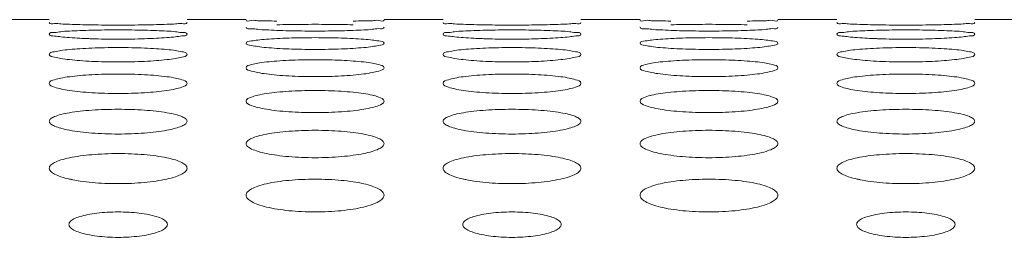
# Model space of a CAD drawing. Units: inches. Extents: x 52 to 202, y 51 to 164.
# Drawn here: x 105 to 106, y 149 to 150 of the extents above; entities that cross this region are included whole.
import ezdxf

# ---------------------------------------------------------------- set-up
doc = ezdxf.new("R2010")
doc.units = ezdxf.units.IN
doc.header["$MEASUREMENT"] = 0
doc.layers.get('0').update_dxf_attribs({"lineweight": 0})

msp = doc.modelspace()

# ---------------------------------------------------------------- linework, layer by layer
at = {"color": 7, "linetype": 'Continuous', "lineweight": 0, "ltscale": 0.009842517400996391}
for p, q in [((104.8660697603681, 149.634262404834), (104.9251248647741, 149.634262404834)), ((105.062920108388, 149.634262404834), (105.121975212794, 149.634262404834)), ((105.259770456408, 149.634262404834), (105.3188255608139, 149.634262404834)), ((105.4566208044279, 149.634262404834), (105.5156759088339, 149.634262404834)), ((105.6534711524478, 149.634262404834), (105.7125262568538, 149.634262404834)), ((105.8503215004677, 149.634262404834), (105.9093766048737, 149.634262404834))]:
    msp.add_line(p, q, dxfattribs=at)
for centre, radius, start, end in [((104.9801080926604, 150.0717405928646), 0.4567937587371528, 266.9526554052008, 267.9356881671002), ((105.3738087886688, 150.0717405922661), 0.4567937581387106, 266.9526554045999, 267.9356881676997), ((105.7675094847322, 150.0717405928409), 0.4567937587135012, 266.9526554052, 267.9356881671022)]:
    msp.add_arc(centre, radius, start, end, dxfattribs=at)
for points in [[(104.9558078786617, 149.6292524373588), (104.955800008606, 149.6292526869961), (104.9452525552056, 149.6295882143282), (104.9366884493269, 149.6299781415054), (104.9304051492968, 149.6303960144951), (104.9251248647741, 149.6312501024858), (104.9251248647741, 149.6312579764997)], [(105.0322310615491, 149.6292522787841), (105.0322231914902, 149.6292520292467), (105.0203926740285, 149.6289999708347), (105.0075692669492, 149.6288411006669), (104.9939978031852, 149.6287857846246), (104.9804977482157, 149.6288409194858), (104.9677244375735, 149.6289987647327), (104.9558157487174, 149.6292521877216), (104.9558078786617, 149.6292524373588)], [(105.062920108388, 149.6312579764997), (105.062920108388, 149.6312501024858), (105.0576762372112, 149.630399053329), (105.0513717731388, 149.6299789763005), (105.0427553386816, 149.6295867999191), (105.0322389316079, 149.6292525283214), (105.0322310615491, 149.6292522787841)], [(105.1526540690684, 149.632827135805), (105.1526461967494, 149.6328272991733), (105.1420993036437, 149.633004098), (105.1335363032686, 149.6332022550879), (105.1272540845296, 149.6334046621512), (105.121975212794, 149.6337739163333), (105.121975212794, 149.6337817903472)], [(105.1526651243887, 149.6235096164474), (105.1526572575676, 149.6235099529315), (105.1421089014761, 149.6240044863011), (105.1335429735899, 149.6245865693944), (105.1272578812453, 149.6252203571764), (105.121975212794, 149.6265603966135), (105.121975212794, 149.6265682706274)], [(105.1526650154202, 149.6291154888473), (105.1526728856713, 149.6291157322458), (105.1645031458463, 149.6293649631123), (105.1773262069572, 149.6295158881324), (105.1908972281622, 149.6295673699708), (105.2043967555729, 149.6295160627622), (105.2171695198765, 149.6293661403561), (105.2290778280768, 149.6291155979882), (105.2290856983239, 149.6291153544615)], [(105.259770456408, 149.6265682706274), (105.259770456408, 149.6265603966135), (105.2545242290978, 149.625225009821), (105.2482175996716, 149.6245877960161), (105.2395989692621, 149.6240023495614), (105.2290815478396, 149.6235096883549), (105.2290736810117, 149.6235093520302)], [(105.259770456408, 149.6337817903472), (105.259770456408, 149.6337739163333), (105.2545280199788, 149.6334060937178), (105.2482248958274, 149.6332026778752), (105.2396098178029, 149.6330033747797), (105.229094046683, 149.6328272228176), (105.2290861743631, 149.63282705949)], [(105.3495085747015, 149.6292524373588), (105.3495007046458, 149.6292526869961), (105.3389532512455, 149.6295882143282), (105.3303891453667, 149.6299781415054), (105.3241058453366, 149.6303960144951), (105.3188255608139, 149.6312501024858), (105.3188255608139, 149.6312579764997)], [(105.4259317575889, 149.6292522787841), (105.4259238875301, 149.6292520292467), (105.4140933700684, 149.6289999708347), (105.4012699629891, 149.6288411006669), (105.3876984992251, 149.6287857846246), (105.3741984442555, 149.6288409194858), (105.3614251336134, 149.6289987647327), (105.3495164447572, 149.6292521877216), (105.3495085747015, 149.6292524373588)], [(105.4566208044279, 149.6312579764997), (105.4566208044279, 149.6312501024858), (105.4513769332511, 149.630399053329), (105.4450724691786, 149.6299789763005), (105.4364560347215, 149.6295867999191), (105.4259396276478, 149.6292525283214), (105.4259317575889, 149.6292522787841)], [(105.5463547651083, 149.632827135805), (105.5463468927893, 149.6328272991733), (105.5357999996836, 149.633004098), (105.5272369993085, 149.6332022550879), (105.5209547805695, 149.6334046621512), (105.5156759088339, 149.6337739163333), (105.5156759088339, 149.6337817903472)], [(105.5463658204285, 149.6235096164474), (105.5463579536075, 149.6235099529315), (105.535809597516, 149.6240044863011), (105.5272436696298, 149.6245865693944), (105.5209585772851, 149.6252203571764), (105.5156759088339, 149.6265603966135), (105.5156759088339, 149.6265682706274)], [(105.54636571146, 149.6291154888473), (105.5463735817112, 149.6291157322458), (105.5582038418861, 149.6293649631123), (105.571026902997, 149.6295158881324), (105.5845979242021, 149.6295673699708), (105.5980974516127, 149.6295160627622), (105.6108702159164, 149.6293661403561), (105.6227785241166, 149.6291155979882), (105.6227863943638, 149.6291153544615)], [(105.6534711524478, 149.6265682706274), (105.6534711524478, 149.6265603966135), (105.6482249251377, 149.625225009821), (105.6419182957114, 149.6245877960161), (105.633299665302, 149.6240023495614), (105.6227822438795, 149.6235096883549), (105.6227743770516, 149.6235093520302)], [(105.6534711524478, 149.6337817903472), (105.6534711524478, 149.6337739163333), (105.6482287160187, 149.6334060937178), (105.6419255918672, 149.6332026778752), (105.6333105138428, 149.6330033747797), (105.6227947427228, 149.6328272228176), (105.622786870403, 149.63282705949)], [(105.7432092707414, 149.6292524373588), (105.7432014006857, 149.6292526869961), (105.7326539472853, 149.6295882143282), (105.7240898414066, 149.6299781415054), (105.7178065413765, 149.6303960144951), (105.7125262568538, 149.6312501024858), (105.7125262568538, 149.6312579764997)], [(105.8196324536288, 149.6292522787841), (105.8196245835699, 149.6292520292467), (105.8077940661083, 149.6289999708347), (105.7949706590289, 149.6288411006669), (105.7813991952649, 149.6287857846246), (105.7678991402954, 149.6288409194858), (105.7551258296532, 149.6289987647327), (105.7432171407971, 149.6292521877216), (105.7432092707414, 149.6292524373588)], [(105.8503215004677, 149.6312579764997), (105.8503215004677, 149.6312501024858), (105.8450776292909, 149.630399053329), (105.8387731652185, 149.6299789763005), (105.8301567307613, 149.6295867999191), (105.8196403236876, 149.6292525283214), (105.8196324536288, 149.6292522787841)], [(104.9251248647741, 149.6197079379281), (104.9251248647741, 149.619715811942), (104.930371695651, 149.6214282509147), (104.9366785462819, 149.6221640730353), (104.9452974621322, 149.6228006700607), (104.9558148823161, 149.6233095300213), (104.9558227493748, 149.6233098609032)], [(104.9558244225949, 149.6155927644263), (104.9558165600191, 149.6155931886869), (104.945266963407, 149.6162471351642), (104.9366984971907, 149.6170219487876), (104.9304108975395, 149.6178723305194), (104.9251248647741, 149.6197000639141), (104.9251248647741, 149.6197079379281)], [(104.9558227493748, 149.6233098609032), (104.9558306164335, 149.6233101917851), (104.9676598484783, 149.6236753067239), (104.9804800984402, 149.6238977943259), (104.9940470966305, 149.6239739381113), (105.0075425782389, 149.6238980477982), (105.0203124973621, 149.6236770293377), (105.0322197695378, 149.6233099815242), (105.0322276365892, 149.6233096504702)], [(105.062920108388, 149.6197079379281), (105.062920108388, 149.6197000639141), (105.0576705971101, 149.617878611762), (105.0513609753618, 149.617023542551), (105.0427393112601, 149.616244234535), (105.0322205017709, 149.615592786665), (105.0322126391833, 149.6155923626233)], [(105.0322276365892, 149.6233096504702), (105.0322355036407, 149.6233093194162), (105.042783965108, 149.6227984916203), (105.0513504637579, 149.6221655424129), (105.0576361935512, 149.6214338938031), (105.062920108388, 149.619715811942), (105.062920108388, 149.6197079379281)], [(105.2290736810117, 149.6235093520302), (105.2290658141839, 149.6235090157054), (105.2172362023729, 149.6231410444227), (105.204415444167, 149.6229105841927), (105.1908477968273, 149.6228305967546), (105.1773515420615, 149.6229103305314), (105.1645808219936, 149.6231393094467), (105.1526729912098, 149.6235092799634), (105.1526651243887, 149.6235096164474)], [(105.1526841498646, 149.6153306582746), (105.1526920126969, 149.6153310777535), (105.1645198447007, 149.6158122847691), (105.1773362575375, 149.6161064262914), (105.190897763855, 149.6162072541971), (105.2043877281419, 149.6161067527086), (105.2171537768566, 149.6158145418158), (105.2290596470819, 149.6153307716116), (105.2290675099029, 149.6153303519203)], [(105.3188255608139, 149.6197079379281), (105.3188255608139, 149.619715811942), (105.3240723916908, 149.6214282509147), (105.3303792423218, 149.6221640730353), (105.3389981581721, 149.6228006700607), (105.3495155783559, 149.6233095300213), (105.3495234454146, 149.6233098609032)], [(105.3495251186347, 149.6155927644263), (105.3495172560589, 149.6155931886869), (105.3389676594469, 149.6162471351642), (105.3303991932305, 149.6170219487876), (105.3241115935794, 149.6178723305194), (105.3188255608139, 149.6197000639141), (105.3188255608139, 149.6197079379281)], [(105.3495234454146, 149.6233098609032), (105.3495313124733, 149.6233101917851), (105.3613605445181, 149.6236753067239), (105.3741807944801, 149.6238977943259), (105.3877477926703, 149.6239739381113), (105.4012432742787, 149.6238980477982), (105.414013193402, 149.6236770293377), (105.4259204655776, 149.6233099815242), (105.4259283326291, 149.6233096504702)], [(105.4566208044279, 149.6197079379281), (105.4566208044279, 149.6197000639141), (105.45137129315, 149.617878611762), (105.4450616714016, 149.617023542551), (105.4364400073, 149.616244234535), (105.4259211978107, 149.615592786665), (105.4259133352231, 149.6155923626233)], [(105.4259283326291, 149.6233096504702), (105.4259361996805, 149.6233093194162), (105.4364846611479, 149.6227984916203), (105.4450511597978, 149.6221655424129), (105.4513368895911, 149.6214338938031), (105.4566208044279, 149.619715811942), (105.4566208044279, 149.6197079379281)], [(105.6227743770516, 149.6235093520302), (105.6227665102237, 149.6235090157054), (105.6109368984127, 149.6231410444227), (105.5981161402068, 149.6229105841927), (105.5845484928671, 149.6228305967546), (105.5710522381014, 149.6229103305314), (105.5582815180335, 149.6231393094467), (105.5463736872496, 149.6235092799634), (105.5463658204285, 149.6235096164474)], [(105.5463848459044, 149.6153306582746), (105.5463927087368, 149.6153310777535), (105.5582205407405, 149.6158122847691), (105.5710369535774, 149.6161064262914), (105.5845984598949, 149.6162072541971), (105.5980884241817, 149.6161067527086), (105.6108544728964, 149.6158145418158), (105.6227603431218, 149.6153307716116), (105.6227682059428, 149.6153303519203)], [(105.7125262568538, 149.6197079379281), (105.7125262568538, 149.619715811942), (105.7177730877307, 149.6214282509147), (105.7240799383616, 149.6221640730353), (105.7326988542119, 149.6228006700607), (105.7432162743958, 149.6233095300213), (105.7432241414545, 149.6233098609032)], [(105.7432258146746, 149.6155927644263), (105.7432179520988, 149.6155931886869), (105.7326683554867, 149.6162471351642), (105.7240998892704, 149.6170219487876), (105.7178122896192, 149.6178723305194), (105.7125262568538, 149.6197000639141), (105.7125262568538, 149.6197079379281)], [(105.7432241414545, 149.6233098609032), (105.7432320085132, 149.6233101917851), (105.755061240558, 149.6236753067239), (105.7678814905199, 149.6238977943259), (105.7814484887102, 149.6239739381113), (105.7949439703186, 149.6238980477982), (105.8077138894418, 149.6236770293377), (105.8196211616175, 149.6233099815242), (105.8196290286689, 149.6233096504702)], [(105.8503215004677, 149.6197079379281), (105.8503215004677, 149.6197000639141), (105.8450719891899, 149.617878611762), (105.8387623674415, 149.617023542551), (105.8301407033398, 149.616244234535), (105.8196218938506, 149.615592786665), (105.819614031263, 149.6155923626233)], [(105.8196290286689, 149.6233096504702), (105.8196368957204, 149.6233093194162), (105.8301853571877, 149.6227984916203), (105.8387518558376, 149.6221655424129), (105.8450375856309, 149.6214338938031), (105.8503215004677, 149.619715811942), (105.8503215004677, 149.6197079379281)], [(105.0322126391833, 149.6155923626233), (105.0322047765956, 149.6155919385816), (105.0203764380008, 149.6151078352711), (105.0075593517389, 149.6148056831129), (104.9939969870358, 149.6147009985467), (104.9805060016153, 149.6148053654437), (104.9677388945623, 149.6151055889252), (104.9636616819464, 149.6152429930004), (104.9636538132425, 149.6152432821295)], [(105.121975212794, 149.6106700271829), (105.121975212794, 149.6106779011968), (105.1272255265599, 149.6128779519934), (105.1335354430641, 149.6138319655121), (105.1421574834097, 149.6146625760359), (105.1526762870322, 149.6153302387956), (105.1526841498646, 149.6153306582746)], [(105.1526871776828, 149.6054937389353), (105.1526793204112, 149.6054942521401), (105.1421281518181, 149.6063081498722), (105.1335564310907, 149.6072764596869), (105.1272656033537, 149.6083443479903), (105.121975212794, 149.6106621531689), (105.121975212794, 149.6106700271829)], [(105.259770456408, 149.6106700271829), (105.259770456408, 149.6106621531689), (105.2545167240523, 149.6083522816027), (105.2482032807615, 149.6072783921983), (105.2395777477238, 149.6063044340778), (105.2290571830867, 149.6054936736002), (105.2290493257969, 149.6054931606755)], [(105.2290675099029, 149.6153303519203), (105.2290753727239, 149.6153299322289), (105.2396251086892, 149.6146596891074), (105.2481943307163, 149.6138338680234), (105.2544827757059, 149.6128852961806), (105.259770456408, 149.6106779011968), (105.259770456408, 149.6106700271829)], [(105.4259133352231, 149.6155923626233), (105.4259054726355, 149.6155919385816), (105.4140771340407, 149.6151078352711), (105.4012600477788, 149.6148056831129), (105.3876976830756, 149.6147009985467), (105.3742066976552, 149.6148053654437), (105.3614395906021, 149.6151055889252), (105.3573623779862, 149.6152429930004), (105.3573545092824, 149.6152432821295)], [(105.5156759088339, 149.6106700271829), (105.5156759088339, 149.6106779011968), (105.5209262225997, 149.6128779519934), (105.527236139104, 149.6138319655121), (105.5358581794496, 149.6146625760359), (105.5463769830721, 149.6153302387956), (105.5463848459044, 149.6153306582746)], [(105.5463878737226, 149.6054937389353), (105.5463800164511, 149.6054942521401), (105.535828847858, 149.6063081498722), (105.5272571271306, 149.6072764596869), (105.5209662993936, 149.6083443479903), (105.5156759088339, 149.6106621531689), (105.5156759088339, 149.6106700271829)], [(105.6534711524478, 149.6106700271829), (105.6534711524478, 149.6106621531689), (105.6482174200922, 149.6083522816027), (105.6419039768014, 149.6072783921983), (105.6332784437636, 149.6063044340778), (105.6227578791266, 149.6054936736002), (105.6227500218368, 149.6054931606755)], [(105.6227682059428, 149.6153303519203), (105.6227760687638, 149.6153299322289), (105.633325804729, 149.6146596891074), (105.6418950267562, 149.6138338680234), (105.6481834717457, 149.6128852961806), (105.6534711524478, 149.6106779011968), (105.6534711524478, 149.6106700271829)], [(105.819614031263, 149.6155923626233), (105.8196061686754, 149.6155919385816), (105.8077778300805, 149.6151078352711), (105.7949607438186, 149.6148056831129), (105.7813983791155, 149.6147009985467), (105.767907393695, 149.6148053654437), (105.755140286642, 149.6151055889252), (105.7510630740261, 149.6152429930004), (105.7510552053223, 149.6152432821295)], [(104.9251248647741, 149.5994453353388), (104.9251248647741, 149.5994532093528), (104.930379605468, 149.6021436636891), (104.9366934201604, 149.603316927653), (104.9453194207886, 149.6043423823364), (104.9558399713414, 149.6051693778922), (104.955847828865, 149.605169887223)], [(104.9558520138326, 149.5932021222364), (104.9558441629755, 149.5932027256758), (104.9452910992597, 149.5941772459157), (104.936715407919, 149.5953400115671), (104.9304206237184, 149.596626556804), (104.9251248647741, 149.5994374613249), (104.9251248647741, 149.5994453353388)], [(104.955847828865, 149.605169887223), (104.9558556863886, 149.6051703965539), (104.9676817391188, 149.6057679729346), (104.9804932876891, 149.6061338914796), (104.9940478351893, 149.6062594337182), (105.007530811029, 149.6061342828575), (105.0202919592488, 149.6057707495796), (105.0321960522528, 149.6051699676165), (105.0322039097601, 149.6051694580341)], [(105.062920108388, 149.5994453353388), (105.062920108388, 149.5994374613249), (105.0576612057029, 149.5966361766285), (105.0513431086494, 149.5953422518579), (105.0427128746364, 149.5941726548853), (105.0321901964676, 149.5932019246924), (105.032182345584, 149.5932013215988)], [(105.0322039097601, 149.6051694580341), (105.0322117672674, 149.6051689484518), (105.0427631097034, 149.6043387515812), (105.0513357752731, 149.603319253558), (105.0576276617185, 149.6021527530727), (105.062920108388, 149.5994532093528), (105.062920108388, 149.5994453353388)], [(105.2290493257969, 149.6054931606755), (105.2290414685071, 149.6054926477509), (105.2172147766141, 149.6048921237048), (105.2044023855401, 149.6045181457758), (105.1908467669377, 149.6043887302704), (105.1773625188149, 149.6045177748153), (105.1646000511781, 149.6048893877133), (105.1526950349543, 149.6054932257304), (105.1526871776828, 149.6054937389353)], [(105.3188255608139, 149.5994453353388), (105.3188255608139, 149.5994532093528), (105.3240803015079, 149.6021436636891), (105.3303941162002, 149.603316927653), (105.3390201168284, 149.6043423823364), (105.3495406673812, 149.6051693778922), (105.3495485249049, 149.605169887223)], [(105.3495527098724, 149.5932021222364), (105.3495448590154, 149.5932027256758), (105.3389917952995, 149.5941772459157), (105.3304161039589, 149.5953400115671), (105.3241213197582, 149.596626556804), (105.3188255608139, 149.5994374613249), (105.3188255608139, 149.5994453353388)], [(105.3495485249049, 149.605169887223), (105.3495563824285, 149.6051703965539), (105.3613824351587, 149.6057679729346), (105.374193983729, 149.6061338914796), (105.3877485312292, 149.6062594337182), (105.4012315070689, 149.6061342828575), (105.4139926552886, 149.6057707495796), (105.4258967482926, 149.6051699676165), (105.4259046057999, 149.6051694580341)], [(105.4566208044279, 149.5994453353388), (105.4566208044279, 149.5994374613249), (105.4513619017427, 149.5966361766285), (105.4450438046892, 149.5953422518579), (105.4364135706762, 149.5941726548853), (105.4258908925074, 149.5932019246924), (105.4258830416238, 149.5932013215988)], [(105.4259046057999, 149.6051694580341), (105.4259124633072, 149.6051689484518), (105.4364638057433, 149.6043387515812), (105.445036471313, 149.603319253558), (105.4513283577584, 149.6021527530727), (105.4566208044279, 149.5994532093528), (105.4566208044279, 149.5994453353388)], [(105.6227500218368, 149.6054931606755), (105.6227421645469, 149.6054926477509), (105.6109154726539, 149.6048921237048), (105.5981030815799, 149.6045181457758), (105.5845474629776, 149.6043887302704), (105.5710632148548, 149.6045177748153), (105.558300747218, 149.6048893877133), (105.5463957309942, 149.6054932257304), (105.5463878737226, 149.6054937389353)], [(105.7125262568538, 149.5994453353388), (105.7125262568538, 149.5994532093528), (105.7177809975478, 149.6021436636891), (105.7240948122401, 149.6033169276609), (105.7327208128683, 149.6043423823364), (105.7432413634211, 149.6051693778922), (105.7432492209447, 149.605169887223)], [(105.7432534059123, 149.5932021222364), (105.7432455550552, 149.5932027256758), (105.7326924913394, 149.5941772459157), (105.7241167999987, 149.5953400115671), (105.7178220157981, 149.596626556804), (105.7125262568538, 149.5994374613249), (105.7125262568538, 149.5994453353388)], [(105.7432492209447, 149.605169887223), (105.7432570784683, 149.6051703965539), (105.7550831311986, 149.6057679729346), (105.7678946797688, 149.6061338914796), (105.7814492272691, 149.6062594337182), (105.7949322031087, 149.6061342828575), (105.8076933513285, 149.6057707495796), (105.8195974443325, 149.6051699676165), (105.8196053018398, 149.6051694580341)], [(105.8503215004677, 149.5994453353388), (105.8503215004677, 149.5994374613249), (105.8450625977826, 149.5966361766285), (105.8387445007291, 149.5953422518579), (105.8301142667161, 149.5941726548853), (105.8195915885473, 149.5932019246924), (105.8195837376637, 149.5932013215988)], [(105.8196053018398, 149.6051694580341), (105.8196131593471, 149.6051689484518), (105.8301645017831, 149.6043387515812), (105.8387371673528, 149.603319253558), (105.8450290537983, 149.6021527530727), (105.8503215004677, 149.5994532093528), (105.8503215004677, 149.5994453353388)], [(105.032182345584, 149.5932013215988), (105.0321744947004, 149.5932007185053), (105.0203498307629, 149.592483413671), (105.0075431584277, 149.5920374430264), (104.993995745855, 149.5918832542748), (104.9805197014783, 149.59203703168), (104.9677629049032, 149.5924802137268), (104.9558598646896, 149.5932015187971), (104.9558520138326, 149.5932021222364)], [(105.121975212794, 149.5860223602411), (105.121975212794, 149.5860302342551), (105.1272353384474, 149.589214535272), (105.1335538874535, 149.590608361051), (105.1421846810727, 149.59182969124), (105.1527073323557, 149.5928166804809), (105.1527151834401, 149.5928172809557)], [(105.1527151834401, 149.5928172809557), (105.1527230345244, 149.5928178814305), (105.1645469194503, 149.593532175341), (105.1773525753369, 149.5939700268535), (105.1908986997288, 149.5941203221178), (105.2043732167279, 149.5939704732314), (105.2171284281617, 149.5935354532615), (105.2290303566509, 149.5928172965499), (105.2290382077129, 149.5928166957826)], [(105.2290382077129, 149.5928166957826), (105.2290460587748, 149.5928160950153), (105.2395993314589, 149.5918252731308), (105.2481761616497, 149.5906110984912), (105.2544722248264, 149.5892254240175), (105.259770456408, 149.5860302342551), (105.259770456408, 149.5860223602411)], [(105.4258830416238, 149.5932013215988), (105.4258751907402, 149.5932007185053), (105.4140505268028, 149.592483413671), (105.4012438544676, 149.5920374430264), (105.3876964418948, 149.5918832542748), (105.3742203975181, 149.59203703168), (105.361463600943, 149.5924802137268), (105.3495605607294, 149.5932015187971), (105.3495527098724, 149.5932021222364)], [(105.5156759088339, 149.5860223602411), (105.5156759088339, 149.5860302342551), (105.5209360344872, 149.589214535272), (105.5272545834934, 149.590608361051), (105.5358853771126, 149.59182969124), (105.5464080283956, 149.5928166804809), (105.5464158794799, 149.5928172809557)], [(105.5464158794799, 149.5928172809557), (105.5464237305642, 149.5928178814305), (105.5582476154901, 149.593532175341), (105.5710532713768, 149.5939700268535), (105.5845993957687, 149.5941203221178), (105.5980739127678, 149.5939704732314), (105.6108291242015, 149.5935354532615), (105.6227310526908, 149.5928172965499), (105.6227389037527, 149.5928166957826)], [(105.6227389037527, 149.5928166957826), (105.6227467548147, 149.5928160950153), (105.6333000274988, 149.5918252731308), (105.6418768576896, 149.5906110984912), (105.6481729208663, 149.5892254240175), (105.6534711524478, 149.5860302342551), (105.6534711524478, 149.5860223602411)], [(105.8195837376637, 149.5932013215988), (105.8195758867801, 149.5932007185053), (105.8077512228426, 149.592483413671), (105.7949445505074, 149.5920374430264), (105.7813971379347, 149.5918832542748), (105.767921093558, 149.59203703168), (105.7551642969829, 149.5924802137268), (105.7432612567693, 149.5932015187971), (105.7432534059123, 149.5932021222364)], [(104.9251248647741, 149.5703872409324), (104.9251248647741, 149.5703951149463), (104.9303913505047, 149.57407737721), (104.9367154746198, 149.575693334268), (104.9453518900251, 149.5771117761357), (104.9558769839059, 149.5782595535418), (104.9558848273761, 149.5782602464125)], [(104.9558848273761, 149.5782602464125), (104.9558926708464, 149.5782609392832), (104.9677139881114, 149.5790923717548), (104.9805127215193, 149.5796023464003), (104.9940489620631, 149.5797774423833), (105.0075135508913, 149.5796028359907), (105.0202617817361, 149.5790961296122), (105.0321611435877, 149.5782601600552), (105.032168987028, 149.5782594668457)], [(105.032168987028, 149.5782594668457), (105.0321768304683, 149.5782587736363), (105.0427323468444, 149.5771065202865), (105.0513140636876, 149.57569647085), (105.0576150498711, 149.5740901311125), (105.062920108388, 149.5703951149463), (105.062920108388, 149.5703872409324)], [(105.152720343368, 149.5787051674116), (105.1527125000851, 149.5787058624002), (105.1421572284492, 149.5798418119667), (105.1335768505427, 149.5812001908405), (105.1272773719888, 149.5827067865932), (105.121975212794, 149.5860144862272), (105.121975212794, 149.5860223602411)], [(105.2290130866478, 149.578704092404), (105.2290052433279, 149.5787033978344), (105.2171829982986, 149.5778688787553), (105.204383068576, 149.5773507138519), (105.1908453175365, 149.5771717004997), (105.1773789414961, 149.5773502771512), (105.1646288541714, 149.5778652441026), (105.1527281866509, 149.578704472423), (105.152720343368, 149.5787051674116)], [(105.259770456408, 149.5860223602411), (105.259770456408, 149.5860144862272), (105.2545054189605, 149.5827181378426), (105.2481818321681, 149.5812027068006), (105.2395460691406, 149.5798362780389), (105.2290209299678, 149.5787047869736), (105.2290130866478, 149.578704092404)], [(105.3188255608139, 149.5703872409324), (105.3188255608139, 149.5703951149463), (105.3240920465446, 149.57407737721), (105.3304161706597, 149.575693334268), (105.339052586065, 149.5771117761357), (105.3495776799457, 149.5782595535418), (105.349585523416, 149.5782602464125)], [(105.349585523416, 149.5782602464125), (105.3495933668862, 149.5782609392832), (105.3614146841512, 149.5790923717548), (105.3742134175591, 149.5796023464003), (105.3877496581029, 149.5797774423833), (105.4012142469311, 149.5796028359907), (105.4139624777759, 149.5790961296122), (105.4258618396276, 149.5782601600552), (105.4258696830679, 149.5782594668457)], [(105.4258696830679, 149.5782594668457), (105.4258775265082, 149.5782587736363), (105.4364330428843, 149.5771065202865), (105.4450147597275, 149.5756964708421), (105.4513157459109, 149.5740901311125), (105.4566208044279, 149.5703951149463), (105.4566208044279, 149.5703872409324)], [(105.5464210394078, 149.5787051674116), (105.546413196125, 149.5787058624002), (105.535857924489, 149.5798418119667), (105.5272775465825, 149.5812001908405), (105.5209780680287, 149.5827067865932), (105.5156759088339, 149.5860144862272), (105.5156759088339, 149.5860223602411)], [(105.6227137826877, 149.578704092404), (105.6227059393677, 149.5787033978344), (105.6108836943385, 149.5778688787553), (105.5980837646159, 149.5773507138519), (105.5845460135763, 149.5771717004997), (105.571079637536, 149.5773502771512), (105.5583295502113, 149.5778652441026), (105.5464288826907, 149.578704472423), (105.5464210394078, 149.5787051674116)], [(105.6534711524478, 149.5860223602411), (105.6534711524478, 149.5860144862272), (105.6482061150003, 149.5827181378426), (105.6418825282079, 149.5812027068006), (105.6332467651804, 149.5798362780389), (105.6227216260077, 149.5787047869736), (105.6227137826877, 149.578704092404)], [(105.7125262568538, 149.5703872409324), (105.7125262568538, 149.5703951149463), (105.7177927425844, 149.57407737721), (105.7241168666995, 149.575693334268), (105.7327532821048, 149.5771117761357), (105.7432783759856, 149.5782595535418), (105.7432862194558, 149.5782602464125)], [(105.7432862194558, 149.5782602464125), (105.7432940629261, 149.5782609392832), (105.7551153801911, 149.5790923717548), (105.767914113599, 149.5796023464003), (105.7814503541428, 149.5797774423833), (105.794914942971, 149.5796028359907), (105.8076631738158, 149.5790961296122), (105.8195625356674, 149.5782601600552), (105.8195703791077, 149.5782594668457)], [(105.8195703791077, 149.5782594668457), (105.8195782225481, 149.5782587736363), (105.8301337389241, 149.5771065202865), (105.8387154557673, 149.5756964708421), (105.8450164419508, 149.5740901311125), (105.8503215004677, 149.5703951149463), (105.8503215004677, 149.5703872409324)], [(104.9558907984692, 149.5619877317399), (104.955882963965, 149.561988519546), (104.9453251842518, 149.5632868437692), (104.936739404008, 149.5648421955105), (104.9304344817388, 149.5665704852985), (104.9251248647741, 149.5703793669185), (104.9251248647741, 149.5703872409324)], [(105.062920108388, 149.5703872409324), (105.062920108388, 149.5703793669185), (105.0576479534304, 149.5665836262245), (105.0513180363402, 149.5648449557067), (105.0426759211567, 149.5632802931565), (105.0321479866683, 149.5619871126497), (105.0321401521135, 149.5619863253465)], [(105.3495914945091, 149.5619877317399), (105.3495836600048, 149.561988519546), (105.3390258802916, 149.5632868437692), (105.3304401000478, 149.5648421955105), (105.3241351777786, 149.5665704852985), (105.3188255608139, 149.5703793669185), (105.3188255608139, 149.5703872409324)], [(105.4566208044279, 149.5703872409324), (105.4566208044279, 149.5703793669185), (105.4513486494702, 149.5665836262245), (105.4450187323801, 149.5648449557067), (105.4363766171966, 149.5632802931565), (105.4258486827081, 149.5619871126497), (105.4258408481533, 149.5619863253465)], [(105.7432921905489, 149.5619877317399), (105.7432843560447, 149.561988519546), (105.7327265763315, 149.5632868437692), (105.7241407960877, 149.5648421955105), (105.7178358738185, 149.5665704852985), (105.7125262568538, 149.5703793669185), (105.7125262568538, 149.5703872409324)], [(105.8503215004677, 149.5703872409324), (105.8503215004677, 149.5703793669185), (105.8450493455101, 149.5665836262245), (105.8387194284199, 149.5648449557067), (105.8300773132364, 149.5632802931565), (105.819549378748, 149.5619871126497), (105.8195415441932, 149.5619863253465)], [(105.0321401521135, 149.5619863253465), (105.0321323175587, 149.5619855380433), (105.0203128941022, 149.5610332952842), (105.0075207311967, 149.5604426982323), (104.993994091753, 149.5602387992402), (104.9805388463242, 149.5604422532166), (104.9677965143442, 149.5610292582694), (104.9558986329735, 149.5619869439338), (104.9558907984692, 149.5619877317399)], [(105.121975212794, 149.5525236847392), (105.121975212794, 149.5525315587531), (105.1272490541292, 149.5567165925222), (105.1335795996444, 149.5585565155282), (105.1422224608828, 149.5601735149561), (105.152750324882, 149.5614830119153), (105.1527581595246, 149.561483798345)], [(105.1527581595246, 149.561483798345), (105.1527659941671, 149.5614845847747), (105.1645843304652, 149.5624336520301), (105.1773751102451, 149.5630159759422), (105.1909000107128, 149.5632159299824), (105.20435320352, 149.5630164952491), (105.2170934010281, 149.5624378660842), (105.2289897762531, 149.5614835686799), (105.2289976108561, 149.5614827818571)], [(105.2289976108561, 149.5614827818571), (105.2290054454592, 149.5614819950342), (105.2395635064042, 149.560167365808), (105.2481508328131, 149.558560040181), (105.2544575013416, 149.5567312907077), (105.259770456408, 149.5525315587531), (105.259770456408, 149.5525236847392)], [(105.4258408481533, 149.5619863253465), (105.4258330135985, 149.5619855380433), (105.414013590142, 149.5610332952842), (105.4012214272365, 149.5604426982323), (105.3876947877929, 149.5602387992402), (105.3742395423641, 149.5604422532166), (105.361497210384, 149.5610292582694), (105.3495993290133, 149.5619869439338), (105.3495914945091, 149.5619877317399)], [(105.5156759088339, 149.5525236847392), (105.5156759088339, 149.5525315587531), (105.5209497501691, 149.5567165925222), (105.5272802956843, 149.5585565155282), (105.5359231569227, 149.5601735149561), (105.5464510209219, 149.5614830119153), (105.5464588555644, 149.561483798345)], [(105.5464588555644, 149.561483798345), (105.546466690207, 149.5614845847747), (105.5582850265051, 149.5624336520301), (105.5710758062849, 149.5630159759422), (105.5846007067526, 149.5632159299824), (105.5980538995598, 149.5630164952491), (105.6107940970679, 149.5624378660842), (105.6226904722929, 149.5614835686799), (105.622698306896, 149.5614827818571)], [(105.622698306896, 149.5614827818571), (105.6227061414991, 149.5614819950342), (105.6332642024441, 149.560167365808), (105.6418515288529, 149.558560040181), (105.6481581973815, 149.5567312907077), (105.6534711524478, 149.5525315587531), (105.6534711524478, 149.5525236847392)], [(105.8195415441932, 149.5619863253465), (105.8195337096384, 149.5619855380433), (105.8077142861819, 149.5610332952842), (105.7949221232764, 149.5604426982323), (105.7813954838327, 149.5602387992402), (105.7679402384039, 149.5604422532166), (105.7551979064239, 149.5610292582694), (105.7433000250532, 149.5619869439338), (105.7432921905489, 149.5619877317399)], [(105.1527647995939, 149.5430321964772), (105.1527569751118, 149.5430330782797), (105.142196402259, 149.5444948644055), (105.1336045042371, 149.5462487563214), (105.1272933753158, 149.5482006416164), (105.121975212794, 149.5525158107253), (105.121975212794, 149.5525236847392)], [(105.259770456408, 149.5525236847392), (105.259770456408, 149.5525158107253), (105.2544901795073, 149.5482156455106), (105.2481530861669, 149.5462517321553), (105.239503801489, 149.5444872190058), (105.2289727530512, 149.5430312790579), (105.2289649285015, 149.5430303978556)], [(105.5464654956337, 149.5430321964772), (105.5464576711517, 149.5430330782797), (105.5358970982988, 149.5444948644055), (105.5273052002769, 149.5462487563214), (105.5209940713556, 149.5482006416164), (105.5156759088339, 149.5525158107253), (105.5156759088339, 149.5525236847392)], [(105.6534711524478, 149.5525236847392), (105.6534711524478, 149.5525158107253), (105.6481908755472, 149.5482156455106), (105.6418537822067, 149.5462517321553), (105.6332044975288, 149.5444872190058), (105.6226734490911, 149.5430312790579), (105.6226656245414, 149.5430303978556)], [(104.9251248647741, 149.5324128803352), (104.9251248647741, 149.5324207543492), (104.9264940975351, 149.5348556982329), (104.9304070811388, 149.5371140944255), (104.9367449007941, 149.5391800915759), (104.9453950261726, 149.5409973100755), (104.9559337954671, 149.5424704797099), (104.9677565464007, 149.5435386370526), (104.9805383400409, 149.5441935743653), (104.9940504498974, 149.5444184542185), (105.0074907808493, 149.5441941083415), (105.0202218818241, 149.5435432817838), (105.0321226538262, 149.5424691810803), (105.0426913696256, 149.5409902088015), (105.0512850293636, 149.5391839968978), (105.0575981548199, 149.5371308313821), (105.0615799003211, 149.5348300839003), (105.062920108388, 149.5324207543492), (105.062920108388, 149.5324128803352)], [(105.2289649285015, 149.5430303978556), (105.2289571039518, 149.5430295166534), (105.2171409185525, 149.5419589618602), (105.2043575468733, 149.5412956562503), (105.1908434624661, 149.5410668001302), (105.1774008070659, 149.5412952219276), (105.1646672858869, 149.5419545574124), (105.152772624076, 149.5430313146748), (105.1527647995939, 149.5430321964772)], [(105.3188255608139, 149.5324128803352), (105.3188255608139, 149.5324207543492), (105.3201947935749, 149.5348556982329), (105.3241077771787, 149.5371140944255), (105.3304455968339, 149.5391800915759), (105.3390957222124, 149.5409973100755), (105.349634491507, 149.5424704797099), (105.3614572424406, 149.5435386370526), (105.3742390360807, 149.5441935743653), (105.3877511459372, 149.5444184542185), (105.4011914768892, 149.5441941083415), (105.4139225778639, 149.5435432817838), (105.425823349866, 149.5424691810803), (105.4363920656654, 149.5409902088015), (105.4449857254035, 149.5391839968978), (105.4512988508597, 149.5371308313821), (105.455280596361, 149.5348300839003), (105.4566208044279, 149.5324207543492), (105.4566208044279, 149.5324128803352)], [(105.6226656245414, 149.5430303978556), (105.6226577999917, 149.5430295166534), (105.6108416145923, 149.5419589618602), (105.5980582429132, 149.5412956562503), (105.5845441585059, 149.5410668001302), (105.5711015031057, 149.5412952219276), (105.5583679819268, 149.5419545574124), (105.5464733201158, 149.5430313146748), (105.5464654956337, 149.5430321964772)], [(105.7125262568538, 149.5324128803352), (105.7125262568538, 149.5324207543492), (105.7138954896148, 149.5348556982329), (105.7178084732185, 149.5371140944255), (105.7241462928738, 149.5391800915759), (105.7327964182523, 149.5409973100755), (105.7433351875468, 149.5424704797099), (105.7551579384804, 149.5435386370526), (105.7679397321206, 149.5441935743653), (105.7814518419771, 149.5444184542185), (105.794892172929, 149.5441941083415), (105.8076232739038, 149.5435432817838), (105.8195240459059, 149.5424691810803), (105.8300927617053, 149.5409902088015), (105.8386864214433, 149.5391839968978), (105.8449995468996, 149.5371308313821), (105.8489812924008, 149.5348300839003), (105.8503215004677, 149.5324207543492), (105.8503215004677, 149.5324128803352)], [(104.9559409871898, 149.5218183720143), (104.9559331747962, 149.5218193551725), (104.9453695408005, 149.5234458299595), (104.936770810166, 149.5254000433249), (104.9304526958605, 149.527577692977), (104.9264667677068, 149.5299643975412), (104.9251248647741, 149.5324050063213), (104.9251248647741, 149.5324128803352)], [(105.062920108388, 149.5324128803352), (105.062920108388, 149.5324050063213), (105.0615490018086, 149.5299380014529), (105.0576306798989, 149.52759465054), (105.0512855580249, 149.5254032116154), (105.042628293404, 149.5234370095205), (105.0320938298911, 149.5218171003721), (105.0320860174095, 149.5218161179124)], [(105.3496416832297, 149.5218183720143), (105.349633870836, 149.5218193551725), (105.3390702368404, 149.5234458299595), (105.3304715062059, 149.5254000433249), (105.3241533919004, 149.527577692977), (105.3201674637466, 149.5299643975412), (105.3188255608139, 149.5324050063213), (105.3188255608139, 149.5324128803352)], [(105.4566208044279, 149.5324128803352), (105.4566208044279, 149.5324050063213), (105.4552496978484, 149.5299380014529), (105.4513313759388, 149.52759465054), (105.4449862540648, 149.5254032116154), (105.4363289894439, 149.5234370095205), (105.4257945259309, 149.5218171003721), (105.4257867134493, 149.5218161179124)], [(105.7433423792696, 149.5218183720143), (105.7433345668759, 149.5218193551725), (105.7327709328802, 149.5234458299595), (105.7241722022457, 149.5254000433249), (105.7178540879402, 149.527577692977), (105.7138681597865, 149.5299643975412), (105.7125262568538, 149.5324050063213), (105.7125262568538, 149.5324128803352)], [(105.8503215004677, 149.5324128803352), (105.8503215004677, 149.5324050063213), (105.8489503938883, 149.5299380014529), (105.8450320719787, 149.52759465054), (105.8386869501046, 149.5254032116154), (105.8300296854837, 149.5234370095205), (105.8194952219708, 149.5218171003721), (105.8194874094892, 149.5218161179124)], [(105.0320860174095, 149.5218161179124), (105.0320782049279, 149.5218151354528), (105.0202656893257, 149.5206256041966), (105.0074921332506, 149.5198892726115), (104.9939920393204, 149.5196353764815), (104.9805634298697, 149.51988886984), (104.9678397858538, 149.5206208691741), (104.9559487995836, 149.5218173888561), (104.9559409871898, 149.5218183720143)], [(105.121975212794, 149.5100333955995), (105.121975212794, 149.5100412696134), (105.1233474338614, 149.5127428289865), (105.1272668512432, 149.5152492091686), (105.1336128052351, 149.5175436719905), (105.1422710062495, 149.5195629934905), (105.1528131358031, 149.5212002675908), (105.1646320184148, 149.5223873850318), (105.1774037922384, 149.5231152403511), (105.1909016679486, 149.5233651250884), (105.2043276738487, 149.5231157725557), (105.2170486030149, 149.5223924339755), (105.2289454701517, 149.5211986405361), (105.2395172728087, 149.5195548803978), (105.2481179902852, 149.5175479569502), (105.2544383648737, 149.5152680972273), (105.2584266946253, 149.512715022174), (105.259770456408, 149.5100412696134), (105.259770456408, 149.5100333955995)], [(105.4257867134493, 149.5218161179124), (105.4257789009678, 149.5218151354528), (105.4139663853656, 149.5206256041966), (105.4011928292904, 149.5198892726115), (105.3876927353602, 149.5196353764815), (105.3742641259096, 149.51988886984), (105.3615404818937, 149.5206208691741), (105.3496494956234, 149.5218173888561), (105.3496416832297, 149.5218183720143)], [(105.5156759088339, 149.5100333955995), (105.5156759088339, 149.5100412696134), (105.5170481299012, 149.5127428289865), (105.520967547283, 149.5152492091686), (105.527313501275, 149.5175436719905), (105.5359717022894, 149.5195629934905), (105.546513831843, 149.5212002675908), (105.5583327144547, 149.5223873850318), (105.5711044882783, 149.5231152403511), (105.5846023639885, 149.5233651250884), (105.5980283698886, 149.5231157725557), (105.6107492990547, 149.5223924339755), (105.6226461661916, 149.5211986405361), (105.6332179688485, 149.5195548803978), (105.6418186863251, 149.5175479569502), (105.6481390609135, 149.5152680972273), (105.6521273906652, 149.512715022174), (105.6534711524478, 149.5100412696134), (105.6534711524478, 149.5100333955995)], [(105.8194874094892, 149.5218161179124), (105.8194795970076, 149.5218151354528), (105.8076670814054, 149.5206256041966), (105.7948935253303, 149.5198892726115), (105.7813934314001, 149.5196353764815), (105.7679648219494, 149.51988886984), (105.7552411779335, 149.5206208691741), (105.7433501916633, 149.5218173888561), (105.7433423792696, 149.5218183720143)], [(105.1527927038, 149.4983272709538), (105.152784904383, 149.4983283522443), (105.1423949158428, 149.5000863825534), (105.1338438557406, 149.5022113387139), (105.1274037840933, 149.5046358837575), (105.1233387915248, 149.5073018004223), (105.121975212794, 149.5100255215856), (105.121975212794, 149.5100333955995)], [(105.259770456408, 149.5100333955995), (105.259770456408, 149.5100255215856), (105.2583728974724, 149.5072681289262), (105.2543711999995, 149.5046500340141), (105.2479498908203, 149.5022259332617), (105.2393821810447, 149.5000928351818), (105.2290518258252, 149.4983409760165), (105.2290440269084, 149.4983398911241)], [(105.5464933998399, 149.4983272709538), (105.5464856004228, 149.4983283522443), (105.5360956118827, 149.5000863825534), (105.5275445517804, 149.5022113387139), (105.5211044801332, 149.5046358837575), (105.5170394875647, 149.5073018004223), (105.5156759088339, 149.5100255215856), (105.5156759088339, 149.5100333955995)], [(105.6534711524478, 149.5100333955995), (105.6534711524478, 149.5100255215856), (105.6520735935123, 149.5072681289262), (105.6480718960393, 149.5046500340141), (105.6416505868602, 149.5022259332617), (105.6330828770846, 149.5000928351818), (105.6227525218651, 149.4983409760165), (105.6227447229482, 149.4983398911241)], [(104.9251248647741, 149.4853610589548), (104.9251248647741, 149.4853689329688), (104.9265004242423, 149.488340994531), (104.9304270039925, 149.4910985628124), (104.9367819609508, 149.4936241774861), (104.9454490409789, 149.495847716167), (104.9559947974845, 149.4976504631423), (104.9678093427113, 149.4989572820989), (104.9805700619705, 149.499758403354), (104.9940522685033, 149.5000333844555), (105.0074624894779, 149.4997589161806), (105.0201721577569, 149.4989627087906), (105.032064624383, 149.4976484623869), (105.0426397595588, 149.4958385336257), (105.0512482597344, 149.4936288509103), (105.0575766959272, 149.4911197352878), (105.0615723747165, 149.4883111565379), (105.062920108388, 149.4853689329688), (105.062920108388, 149.4853610589548)], [(105.2290440269084, 149.4983398911241), (105.2290362279915, 149.4983388062317), (105.2172814940632, 149.4970269739169), (105.2044449868924, 149.4962055542178), (105.1908635526976, 149.4959215123152), (105.1773568592336, 149.4962031857065), (105.1646003511781, 149.4970151620378), (105.1528005032171, 149.4983261896633), (105.1527927038, 149.4983272709538)], [(105.3188255608139, 149.4853610589548), (105.3188255608139, 149.4853689329688), (105.3202011202821, 149.488340994531), (105.3241277000323, 149.4910985628124), (105.3304826569907, 149.4936241774861), (105.3391497370188, 149.495847716167), (105.3496954935243, 149.4976504631423), (105.3615100387511, 149.4989572820989), (105.3742707580104, 149.499758403354), (105.3877529645431, 149.5000333844555), (105.4011631855178, 149.4997589161806), (105.4138728537967, 149.4989627087906), (105.4257653204228, 149.4976484623869), (105.4363404555987, 149.4958385336257), (105.4449489557742, 149.4936288509103), (105.4512773919671, 149.4911197352878), (105.4552730707564, 149.4883111565379), (105.4566208044279, 149.4853689329688), (105.4566208044279, 149.4853610589548)], [(105.6227447229482, 149.4983398911241), (105.6227369240314, 149.4983388062317), (105.610982190103, 149.4970269739169), (105.5981456829322, 149.4962055542178), (105.5845642487375, 149.4959215123152), (105.5710575552734, 149.4962031857065), (105.5583010472179, 149.4970151620378), (105.5465011992569, 149.4983261896633), (105.5464933998399, 149.4983272709538)], [(105.7125262568538, 149.4853610589548), (105.7125262568538, 149.4853689329688), (105.713901816322, 149.488340994531), (105.7178283960722, 149.4910985628124), (105.7241833530306, 149.4936241774861), (105.7328504330586, 149.495847716167), (105.7433961895642, 149.4976504631423), (105.755210734791, 149.4989572820989), (105.7679714540502, 149.499758403354), (105.781453660583, 149.5000333844555), (105.7948638815576, 149.4997589161806), (105.8075735498366, 149.4989627087906), (105.8194660164627, 149.4976484623869), (105.8300411516385, 149.4958385336257), (105.8386496518141, 149.4936288509103), (105.8449780880069, 149.4911197352878), (105.8489737667962, 149.4883111565379), (105.8503215004677, 149.4853689329688), (105.8503215004677, 149.4853610589548)], [(104.9487565590224, 149.4737796537999), (104.9487488352709, 149.4737811847336), (104.9454246042681, 149.4744829066368), (104.936810067653, 149.476843999388), (104.930475570997, 149.4794808103036), (104.9264747293663, 149.4823780386313), (104.9251248647741, 149.4853531849409), (104.9251248647741, 149.4853610589548)], [(105.062920108388, 149.4853610589548), (105.062920108388, 149.4853531849409), (105.0615422435582, 149.4823474101266), (105.0576091676441, 149.4795020322987), (105.0512454018925, 149.4768475213006), (105.0425697799136, 149.4744715002614), (105.0320198890626, 149.4725182053209), (105.0202083024571, 149.4710871712121), (105.0074574491878, 149.4702036560549), (104.9939896024312, 149.4698993802909), (104.9805934345478, 149.4702033859054), (104.967892795999, 149.4710818895204), (104.9560028595535, 149.4725215606509), (104.9487642827739, 149.4737781228661), (104.9487565590224, 149.4737796537999)], [(105.3424572550623, 149.4737796537999), (105.3424495313108, 149.4737811847336), (105.3391253003079, 149.4744829066368), (105.3305107636928, 149.476843999388), (105.3241762670368, 149.4794808103036), (105.3201754254062, 149.4823780386313), (105.3188255608139, 149.4853531849409), (105.3188255608139, 149.4853610589548)], [(105.4566208044279, 149.4853610589548), (105.4566208044279, 149.4853531849409), (105.455242939598, 149.4823474101266), (105.4513098636839, 149.4795020322987), (105.4449460979324, 149.4768475213006), (105.4362704759535, 149.4744715002614), (105.4257205851025, 149.4725182053209), (105.413908998497, 149.4710871712121), (105.4011581452276, 149.4702036560549), (105.3876902984711, 149.4698993802909), (105.3742941305876, 149.4702033859054), (105.3615934920388, 149.4710818895204), (105.3497035555933, 149.4725215606509), (105.3424649788138, 149.4737781228661), (105.3424572550623, 149.4737796537999)], [(105.7361579511021, 149.4737796537999), (105.7361502273506, 149.4737811847336), (105.7328259963478, 149.4744829066368), (105.7242114597327, 149.476843999388), (105.7178769630767, 149.4794808103036), (105.713876121446, 149.4823780386313), (105.7125262568538, 149.4853531849409), (105.7125262568538, 149.4853610589548)], [(105.8503215004677, 149.4853610589548), (105.8503215004677, 149.4853531849409), (105.8489436356379, 149.4823474101266), (105.8450105597238, 149.4795020322987), (105.8386467939722, 149.4768475213006), (105.8299711719934, 149.4744715002614), (105.8194212811423, 149.4725182053209), (105.8076096945369, 149.4710871712121), (105.7948588412675, 149.4702036560549), (105.7813909945109, 149.4698993802909), (105.7679948266275, 149.4702033859054), (105.7552941880787, 149.4710818895204), (105.7434042516332, 149.4725215606509), (105.7361656748536, 149.4737781228661), (105.7361579511021, 149.4737796537999)], [(105.121975212794, 149.4583688225887), (105.121975212794, 149.4583766966026), (105.1233544753558, 149.4616236147153), (105.1272889674979, 149.4646359506068), (105.1336538057532, 149.4673957109112), (105.1423305587554, 149.4698258202056), (105.1528801827167, 149.4717955644886), (105.16468989811, 149.4732229156928), (105.1774385274666, 149.4740976974662), (105.1909036401608, 149.4743978800266), (105.2042966206591, 149.474098172285), (105.2169939232716, 149.4732286946206), (105.2288814609067, 149.471793147875), (105.2394601497589, 149.4698155157512), (105.2480771577042, 149.4674007951699), (105.2544144908556, 149.4646595650659), (105.2584183136509, 149.4615919307699), (105.259770456408, 149.4583766966026), (105.259770456408, 149.4583688225887)], [(105.5156759088339, 149.4583688225887), (105.5156759088339, 149.4583766966026), (105.5170551713957, 149.4616236147153), (105.5209896635378, 149.4646359506068), (105.527354501793, 149.4673957109112), (105.5360312547953, 149.4698258202056), (105.5465808787566, 149.4717955644886), (105.5583905941499, 149.4732229156928), (105.5711392235064, 149.4740976974662), (105.5846043362006, 149.4743978800266), (105.597997316699, 149.474098172285), (105.6106946193115, 149.4732286946206), (105.6225821569466, 149.471793147875), (105.6331608457988, 149.4698155157512), (105.641777853744, 149.4674007951699), (105.6481151868954, 149.4646595650659), (105.6521190096907, 149.4615919307699), (105.6534711524478, 149.4583766966026), (105.6534711524478, 149.4583688225887)], [(105.259770456408, 149.4583688225887), (105.259770456408, 149.4583609485748), (105.2583886630436, 149.455079340541), (105.2544470842968, 149.4519775221427), (105.2480726855477, 149.4490868457112), (105.2393867066421, 149.4465022082952), (105.2288326563275, 149.4443802589451), (105.2170261740122, 149.4428275952345), (105.2042882058343, 149.4418698237403), (105.1908385907034, 149.4415401795963), (105.1774608068157, 149.4418696579214), (105.1647733272324, 149.4428220972437), (105.1528886325022, 149.4443842550623), (105.1423066699106, 149.4465150150009), (105.1336831630849, 149.4490831336254), (105.1273392251477, 149.4519539377781), (105.1233297238261, 149.4551118053367), (105.121975212794, 149.4583609485748), (105.121975212794, 149.4583688225887)], [(105.6534711524478, 149.4583688225887), (105.6534711524478, 149.4583609485748), (105.6520893590834, 149.455079340541), (105.6481477803367, 149.4519775221427), (105.6417733815876, 149.4490868457112), (105.633087402682, 149.4465022082952), (105.6225333523674, 149.4443802589451), (105.610726870052, 149.4428275952345), (105.5979889018741, 149.4418698237403), (105.5845392867433, 149.4415401795963), (105.5711615028556, 149.4418696579214), (105.5584740232723, 149.4428220972437), (105.546589328542, 149.4443842550623), (105.5360073659504, 149.4465150150009), (105.5273838591248, 149.4490831336254), (105.5210399211875, 149.4519539377781), (105.517030419866, 149.4551118053367), (105.5156759088339, 149.4583609485748), (105.5156759088339, 149.4583688225887)], [(104.9448098995761, 149.4290266056892), (104.9448098995761, 149.4290344797031), (104.9460740374953, 149.4318806579008), (104.9497057745738, 149.4345184868085), (104.9556433234715, 149.436907725687), (104.9635667250423, 149.4388907488095), (104.9727992634667, 149.4403348980965), (104.9830966182818, 149.4412328967385), (104.9940738647424, 149.4415401707617), (105.0049449740385, 149.4412330893841), (105.0151609622505, 149.4403450368658), (105.0245488396468, 149.4388767134821), (105.0324464515227, 149.4368935700998), (105.0382881478442, 149.4345453452274), (105.0419259293229, 149.4319301607319), (105.043235073586, 149.4290344797031), (105.043235073586, 149.4290266056892)], [(105.3385105956159, 149.4290266056892), (105.3385105956159, 149.4290344797031), (105.3397747335352, 149.4318806579008), (105.3434064706136, 149.4345184868085), (105.3493440195114, 149.436907725687), (105.3572674210821, 149.4388907488095), (105.3664999595066, 149.4403348980965), (105.3767973143217, 149.4412328967385), (105.3877745607822, 149.4415401707617), (105.3986456700784, 149.4412330893841), (105.4088616582903, 149.4403450368658), (105.4182495356866, 149.4388767134821), (105.4261471475625, 149.4368935700998), (105.4319888438841, 149.4345453452274), (105.4356266253628, 149.4319301607319), (105.4369357696259, 149.4290344797031), (105.4369357696259, 149.4290266056892)], [(105.7322112916558, 149.4290266056892), (105.7322112916558, 149.4290344797031), (105.733475429575, 149.4318806579008), (105.7371071666535, 149.4345184868085), (105.7430447155512, 149.436907725687), (105.750968117122, 149.4388907488095), (105.7602006555464, 149.4403348980965), (105.7704980103615, 149.4412328967385), (105.7814752568221, 149.4415401707617), (105.7923463661182, 149.4412330893841), (105.8025623543302, 149.4403450368658), (105.8119502317265, 149.4388767134821), (105.8198478436024, 149.4368935700998), (105.8256895399239, 149.4345453452274), (105.8293273214026, 149.4319301607319), (105.8306364656657, 149.4290344797031), (105.8306364656657, 149.4290266056892)], [(105.043235073586, 149.4290266056892), (105.043235073586, 149.4290187316752), (105.0419688504232, 149.4261492241521), (105.0383320322829, 149.423452614211), (105.0323888408038, 149.4209791797771), (105.0244622301472, 149.4189038497155), (105.0152307739587, 149.417379638636), (105.0049383932448, 149.416426380873), (104.993968389633, 149.4160993199174), (104.983104334721, 149.4164265171013), (104.9728927370986, 149.4173696811974), (104.9635057502297, 149.4189199489558), (104.9556062870313, 149.4209955718048), (104.9497615993719, 149.4234262965478), (104.9461205937916, 149.4260996181873), (104.9448098995761, 149.4290187316752), (104.9448098995761, 149.4290266056892)], [(105.4369357696259, 149.4290266056892), (105.4369357696259, 149.4290187316752), (105.435669546463, 149.4261492241521), (105.4320327283227, 149.423452614211), (105.4260895368436, 149.4209791797771), (105.418162926187, 149.4189038497155), (105.4089314699985, 149.417379638636), (105.3986390892846, 149.416426380873), (105.3876690856728, 149.4160993199174), (105.3768050307609, 149.4164265171013), (105.3665934331384, 149.4173696811974), (105.3572064462695, 149.4189199489558), (105.3493069830711, 149.4209955718048), (105.3434622954117, 149.4234262965478), (105.3398212898314, 149.4260996181873), (105.3385105956159, 149.4290187316752), (105.3385105956159, 149.4290266056892)], [(105.8306364656657, 149.4290266056892), (105.8306364656657, 149.4290187316752), (105.8293702425029, 149.4261492241521), (105.8257334243626, 149.423452614211), (105.8197902328835, 149.4209791797771), (105.8118636222269, 149.4189038497155), (105.8026321660384, 149.417379638636), (105.7923397853245, 149.416426380873), (105.7813697817127, 149.4160993199174), (105.7705057268007, 149.4164265171013), (105.7602941291783, 149.4173696811974), (105.7509071423094, 149.4189199489558), (105.743007679111, 149.4209955718048), (105.7371629914516, 149.4234262965478), (105.7335219858713, 149.4260996181873), (105.7322112916558, 149.4290187316752), (105.7322112916558, 149.4290266056892)]]:
    msp.add_spline(points, degree=3, dxfattribs=at)

doc.saveas('drawing.dxf')
